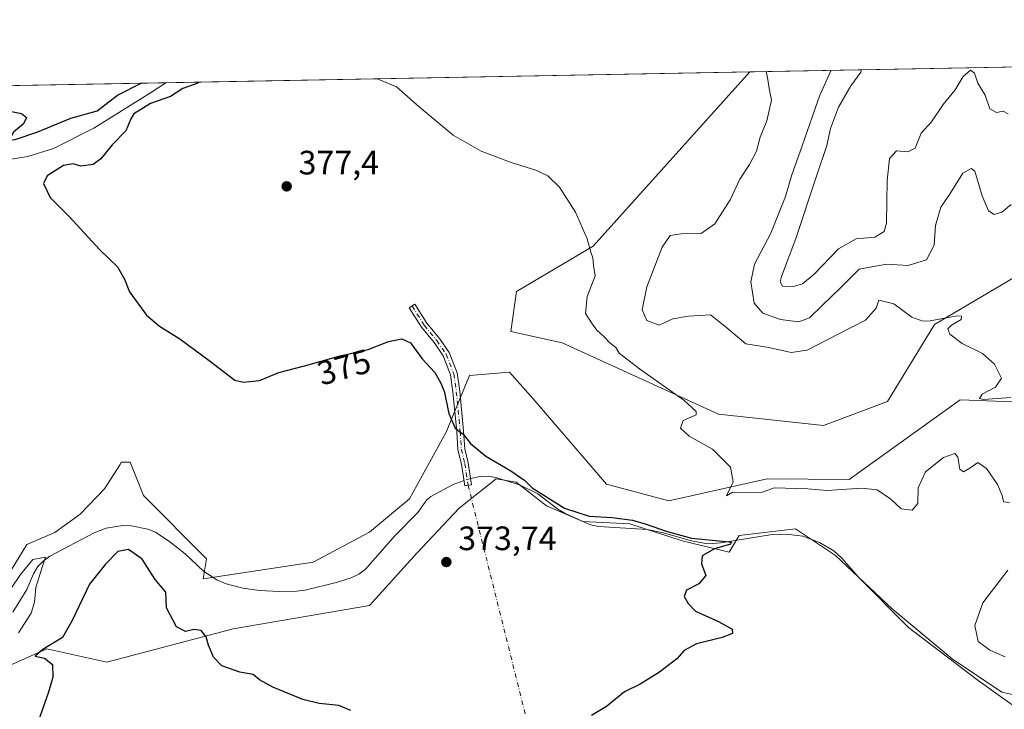
# Model space of a CAD drawing. Units: metres. Extents: x 628853 to 632331, y 4678724 to 4681101.
# Drawn here: x 631242 to 631534, y 4680897 to 4681101 of the extents above; entities that cross this region are included whole.
import ezdxf
from ezdxf.enums import TextEntityAlignment as Align

# ---------------------------------------------------------------- set-up
doc = ezdxf.new("R2010")
doc.units = ezdxf.units.M
doc.header["$MEASUREMENT"] = 0
doc.linetypes.add('DGN Style 4', pattern=[2.6384748266838614, 1.318413404963828, -0.6592067024819142, 0.001648016756204785, -0.6592067024819142])
for name, color, linetype, lineweight in [('Camino Cxs', 7, 'Continuous', 0), ('Camino eje', 30, 'DGN Style 4', 13), ('Camino eje virtual', 6, 'DGN Style 4', 0), ('Comarca CxS', 21, 'Continuous', 0), ('Comunidad Autónoma CxS', 142, 'Continuous', 0), ('Corriente natural lineal', 142, 'Continuous', 13), ('Corriente natural lineal oculto', 9, 'DGN Style 4', 13), ('Cultivos herbáceos CxS', 92, 'Continuous', 0), ('Curva de nivel maestra', 30, 'Continuous', 30), ('Curva de nivel normal', 30, 'Continuous', 0), ('Espacio natural protegido CxS', 121, 'Continuous', 0), ('Matorral CxS', 135, 'Continuous', 0), ('Municipio CxS', 4, 'Continuous', 0), ('Provincia CxS', 1, 'Continuous', 0), ('Punto de cota en terreno', 7, 'Continuous', 0), ('Rótulo de curva de nivel directora', 7, 'Continuous', 0), ('Rótulo de punto de cota en terreno', 7, 'Continuous', 0)]:
    doc.layers.add(name, color=color, linetype=linetype, lineweight=lineweight)
doc.styles.add('Style-Arial', font='txt')

# ---------------------------------------------------------------- blocks, each defined once
blk = doc.blocks.new('*U10')
at = {"layer": 'Matorral CxS', "color": 135, "linetype": 'Continuous', "lineweight": 0}
blk.add_polyline3d([(631498.9556999998, 4680987.844699999, 383.0959000000003), (631479.9748999998, 4680980.7283, 381.7627000000066), (631448.7890999997, 4680984.101299999, 380.7608000000037), (631402.4310999997, 4681005.184900001, 378.7617999999929), (631387.2593, 4681008.557700001, 378.0038000000059), (631388.9452999998, 4681020.364700001, 378.6934000000037), (631411.7023, 4681033.8577, 380.0602000000072), (631458.0811999999, 4681085.4891, 384.6687999999995), (631618.5549, 4681088.4704, 396.7302000000054), (631617.1293000003, 4681080.7235, 395.8062000000064), (631564.0551000005, 4681033.468699999, 388.516300000003), (631546.8069000002, 4681030.687100001, 387.3381999999983), (631512.8662999999, 4681010.6569, 385.6125000000029)], close=True, dxfattribs=at)
blk = doc.blocks.new('*U18')
at = {"layer": 'Cultivos herbáceos CxS', "color": 92, "linetype": 'Continuous', "lineweight": 0}
for points in [[(631544.0339000003, 4680987.473900001, 385.786300000007), (631520.4338999996, 4680988.3179, 384.2461999999941), (631487.5607000003, 4680964.704500001, 381.6086000000068), (631463.2427000003, 4680964.8693, 380.6373000000021), (631434.0466999998, 4680958.3599, 378.7142000000022), (631415.6013000002, 4680963.3463, 379.0225000000065), (631393.8948999997, 4680988.6547, 378.125), (631386.8388999999, 4680996.489700001, 377.5642999999982), (631374.9999000002, 4680995.502699999, 375.7350000000006), (631368.0938999997, 4680978.723099999, 374.8421999999992), (631357.2414999995, 4680958.981699999, 374.1054000000004), (631345.4024999999, 4680949.1107, 373.6680999999954), (631328.6305000001, 4680940.2269, 373.1947999999975), (631296.0730999997, 4680935.2915, 372.1193999999959), (631297.0598999998, 4680941.214299999, 372.4467000000004), (631278.3151000004, 4680959.9693, 372.5815000000002), (631274.3690999999, 4680969.840100001, 372.5472000000009), (631271.7423, 4680969.8463, 372.3935000000056), (631271.4413000002, 4680969.141100001, 372.3215999999957), (631266.7745000003, 4680961.9619, 371.644100000005), (631259.5953000003, 4680954.424100001, 370.9881000000024), (631252.0566999996, 4680949.0393, 370.7995999999985), (631243.8003000002, 4680945.4495, 370.5847000000067), (631238.0569000002, 4680936.1163, 370.3557000000001)], [(631231.9455000004, 4680906.667099999, 370.146900000007), (631249.7037000004, 4680914.563300001, 374.5246999999945), (631267.4622999999, 4680910.614700001, 377.2473999999929), (631304.9521000005, 4680920.485300001, 372.7116999999998), (631345.4023000002, 4680927.394900001, 373.4581999999937), (631359.3882999998, 4680942.935500001, 373.898199999996), (631371.9524999997, 4680956.2171, 374.3285000000033), (631382.8926999997, 4680964.903100001, 374.975099999996), (631388.8119000001, 4680963.916099999, 375.1546999999992), (631397.7982999999, 4680956.934900001, 375.1046999999962), (631408.5673000002, 4680952.268300001, 375.5861000000005), (631422.5673000002, 4680951.550100001, 375.5378000000055), (631438.0028999997, 4680946.524499999, 375.4110999999975), (631451.9523, 4680943.186699999, 375.5837999999931), (631454.9123000001, 4680948.1229, 376.1154999999999), (631471.6847000001, 4680950.0965, 376.2044000000024), (631483.5235000001, 4680942.1997, 375.9918999999936), (631500.2950999998, 4680926.4067, 376.3834000000061), (631518.0528999995, 4680911.5999, 376.642200000002), (631532.8515, 4680901.728700001, 376.8766000000033), (631550.6096999999, 4680897.7805, 377.8239000000031)], [(631160.3382000001, 4681079.9575, 376.5344000000041), (631458.0811999999, 4681085.4891, 384.6687999999995), (631411.7023, 4681033.8577, 380.0602000000072), (631388.9452999998, 4681020.364700001, 378.6934000000037), (631387.2593, 4681008.557700001, 378.0038000000059), (631402.4310999997, 4681005.184900001, 378.7617999999929), (631448.7890999997, 4680984.101299999, 380.7608000000037), (631479.9748999998, 4680980.7283, 381.7627000000066), (631498.9556999998, 4680987.844699999, 383.0959000000003), (631512.8662999999, 4681010.6569, 385.6125000000029), (631546.8069000002, 4681030.687100001, 387.3381999999983), (631564.0551000005, 4681033.468699999, 388.516300000003), (631617.1293000003, 4681080.7235, 395.8062000000064), (631618.5549, 4681088.4704, 396.7302000000054), (631649.3019000003, 4681089.0416, 398.7167999999947), (631651.0800999999, 4681086.985300001, 398.4995999999956), (631643.4939000001, 4681054.9387, 394.0299999999988), (631644.3367, 4681041.445699999, 392.8692000000011), (631651.9225000005, 4681036.385700001, 392.959400000007), (631659.5087000001, 4681042.2895, 394.155899999998), (631672.9949000003, 4681065.0581, 396.5320000000065), (631707.5531000001, 4681063.371900001, 399.6578000000009)]]:
    blk.add_polyline3d(points, dxfattribs=at)
blk = doc.blocks.new('5PATER')
at = {"layer": 'Punto de cota en terreno', "linetype": 'Continuous', "lineweight": 0}
h = blk.add_hatch(color=51, dxfattribs=at)
edge = h.paths.add_edge_path()
edge.add_ellipse((0, 0), major_axis=(-0.1095731443231308, -0.1110710700762829), ratio=0.9994222409660322, start_angle=0, end_angle=360)

msp = doc.modelspace()

# ---------------------------------------------------------------- linework, layer by layer
at = {"layer": 'Camino Cxs', "color": 7, "linetype": 'Continuous', "lineweight": 0}
msp.add_polyline3d([(631374.5871000001, 4680962.9977, 374.6765000000014), (631373.5979000004, 4680962.851700001, 374.6174000000028), (631372.6524999999, 4680969.2589, 374.7569999999978), (631371.5837000003, 4680973.534299999, 374.952099999995), (631371.2619000003, 4680978.899300001, 375.2109000000055), (631370.1015, 4680990.6073, 375.4928000000073), (631369.3793000003, 4680995.766899999, 375.6129999999976), (631367.2424999997, 4681001.363100001, 375.6263000000035), (631364.4776999997, 4681005.2543, 375.7133000000031), (631360.7556999996, 4681009.826900001, 375.9937000000064), (631357.1250999998, 4681015.5933, 376.4266999999964), (631358.8174999999, 4681016.6589, 376.500199999995), (631362.3835000005, 4681010.995300001, 376.0813000000053), (631366.0701000001, 4681006.4661, 375.7869999999967), (631369.0201000003, 4681002.314099999, 375.7191000000021), (631371.3284999998, 4680996.2687, 375.6475000000065), (631372.0877, 4680990.844699999, 375.5807999999961), (631373.2559000002, 4680979.0579, 375.3929000000062), (631373.5689000003, 4680973.839299999, 375.1333000000013), (631374.6167000001, 4680969.6483, 374.9918000000035), (631375.5765000005, 4680963.1437, 374.7375999999931)], close=True, dxfattribs=at)
msp.add_polyline3d([(631374.5871000001, 4680962.9977, 374.6765000000014), (631373.5979000004, 4680962.851700001, 374.6174000000028), (631372.6524999999, 4680969.2589, 374.7569999999978), (631371.5837000003, 4680973.534299999, 374.952099999995), (631371.2619000003, 4680978.899300001, 375.2109000000055), (631370.1015, 4680990.6073, 375.4928000000073), (631369.3793000003, 4680995.766899999, 375.6129999999976), (631367.2424999997, 4681001.363100001, 375.6263000000035), (631364.4776999997, 4681005.2543, 375.7133000000031), (631360.7556999996, 4681009.826900001, 375.9937000000064), (631357.1250999998, 4681015.5933, 376.4266999999964), (631358.8174999999, 4681016.6589, 376.500199999995), (631362.3835000005, 4681010.995300001, 376.0813000000053), (631366.0701000001, 4681006.4661, 375.7869999999967), (631369.0201000003, 4681002.314099999, 375.7191000000021), (631371.3284999998, 4680996.2687, 375.6475000000065), (631372.0877, 4680990.844699999, 375.5807999999961), (631373.2559000002, 4680979.0579, 375.3929000000062), (631373.5689000003, 4680973.839299999, 375.1333000000013), (631374.6167000001, 4680969.6483, 374.9918000000035), (631375.5765000005, 4680963.1437, 374.7375999999931), (631374.5871000001, 4680962.9977, 374.6765000000014)], dxfattribs=at)
at = {"layer": 'Camino eje', "color": 30, "linetype": 'DGN Style 4', "lineweight": 13}
msp.add_polyline3d([(631357.9713000003, 4681016.1261, 376.4499000000069), (631361.5697, 4681010.4111, 376.0421000000061), (631365.2739000004, 4681005.860300001, 375.7532000000065), (631368.1312999995, 4681001.838500001, 375.6689000000042), (631370.3539000005, 4680996.017700001, 375.6312000000034), (631371.0947000004, 4680990.726100001, 375.537599999996), (631372.2588999998, 4680978.978499999, 375.2801000000036), (631372.5762999998, 4680973.686899999, 374.9838000000018), (631373.6347000003, 4680969.453500001, 374.8723000000027), (631374.5871000001, 4680962.9977, 374.6765000000014)], dxfattribs=at)
at = {"layer": 'Camino eje virtual', "color": 6, "linetype": 'DGN Style 4', "lineweight": 0, "extrusion": (-0.001114899876801007, 0.004459968439461085, 0.9999894327840589), "elevation": 20547.70032736659, "flags": 128}
msp.add_lwpolyline([(631374.6124231572, 4680917.91065102), (631391.5357703023, 4680850.212377713)], dxfattribs=at)
at = {"layer": 'Comarca CxS', "color": 21, "linetype": 'Continuous', "lineweight": 0, "flags": 128}
msp.add_lwpolyline([(628852.9300009584, 4681037.089983189), (632289.210000983, 4681100.92998319), (632306.5644896138, 4680178.923515455)], dxfattribs=at)
at = {"layer": 'Comunidad Autónoma CxS', "color": 142, "linetype": 'Continuous', "lineweight": 0, "flags": 128}
msp.add_lwpolyline([(628852.9300009584, 4681037.089983189), (632289.210000983, 4681100.92998319), (632306.5644896138, 4680178.923515455)], dxfattribs=at)
at = {"layer": 'Corriente natural lineal', "color": 142, "linetype": 'Continuous', "lineweight": 13}
for points in [[(631284.9642000003, 4681082.2729, 376.0334000000003), (631284.9600999998, 4681082.270099999, 376.0337), (631280.4401000004, 4681079.290100001, 376.0071000000025), (631263.6801000005, 4681068.8301, 374.984500000006), (631251.6901000004, 4681062.7401, 374.0810999999958), (631244.0701000001, 4681060.420100001, 374.1457999999984), (631239.1201, 4681059.6501, 373.8053000000073)], [(631541.0701000001, 4680894.2301, 376.8260000000009), (631525.8101000005, 4680905.130100001, 376.8276000000042), (631505.1501000002, 4680920.870100001, 376.4897999999957), (631490.3201000001, 4680935.8201, 376.2014000000054), (631485.3901000004, 4680941.460100001, 376.1269000000029), (631482.9901000002, 4680943.540100001, 376.1444000000047), (631478.7301000003, 4680946.020099999, 376.1138000000064), (631473.8201000001, 4680947.880100001, 375.8794000000053), (631468.8400999998, 4680948.4901, 375.906799999997), (631464.7500999998, 4680948.380100001, 375.9845999999961), (631449.5301000001, 4680945.920100001, 375.915399999998), (631445.6401000004, 4680945.6601, 375.8136999999988), (631440.7200999996, 4680946.5101, 375.6633000000002), (631432.5500999996, 4680948.9101, 375.6362999999984), (631427.6300999997, 4680949.860099999, 375.6362999999984), (631413.3201000001, 4680950.840100001, 375.4220999999961), (631410.8701, 4680951.3101, 375.4818999999989), (631403.3501000004, 4680954.6601, 375.5700999999972), (631401.2001, 4680955.880100001, 375.4787999999971), (631395.2401000002, 4680960.470100001, 375.4291999999987), (631389.8400999998, 4680963.1501, 375.1456000000035), (631383.1300999997, 4680965.2501, 375.0090999999957), (631380.6401000004, 4680965.6601, 374.8411000000052), (631378.1300999997, 4680965.630100001, 374.622199999998), (631375.2993000001, 4680965.022299999, 374.5350999999937)], [(631373.3722999999, 4680964.380799999, 374.4879999999976), (631370.1801000005, 4680963.210100001, 374.4239999999991), (631363.5601000005, 4680959.700099999, 374.2658999999985), (631362.3901000004, 4680958.710100001, 374.2312999999995), (631359.7001, 4680954.940099999, 374.0963999999949), (631352.8901000004, 4680948.0001, 373.5801000000066), (631344.1801000005, 4680938.190099999, 373.1444000000047), (631342.2001, 4680936.630100001, 372.915399999998), (631339.9101, 4680935.5601, 372.8671999999933), (631335.8901000004, 4680934.280099999, 372.7501000000047), (631326.3000999996, 4680931.9801, 372.3236999999936), (631323.7001, 4680931.610099999, 372.3427999999985), (631318.6901000004, 4680931.530099999, 372.4186000000045), (631312.7001, 4680931.8201, 372.3384999999981), (631307.7600999996, 4680932.530099999, 372.3156000000017), (631302.8501000004, 4680933.8301, 372.7290000000066), (631300.1201, 4680934.970100001, 372.597299999994), (631296.1901000004, 4680937.600099999, 372.1147999999957), (631290.6601, 4680942.6601, 371.4658000000054), (631286.1901000004, 4680946.290100001, 371.4277000000002), (631281.9501, 4680949.0801, 371.3462), (631279.6401000004, 4680950.040100001, 371.2578999999969), (631274.7801000001, 4680951.030099999, 370.9000999999989), (631272.2500999998, 4680951.0701, 370.805600000007), (631267.3201000001, 4680950.2601, 370.6420999999973), (631263.7100999998, 4680948.960100001, 370.5543999999936), (631250.6201, 4680941.960100001, 370.4774000000034), (631248.5701000001, 4680940.5101, 370.3984999999957), (631247.0201000003, 4680938.940099999, 370.2449000000051), (631245.7301000003, 4680936.770099999, 370.1600999999937), (631243.8000999996, 4680932.1601, 370.0950000000012), (631239.6501000002, 4680925.4001, 369.8975999999966)]]:
    msp.add_polyline3d(points, dxfattribs=at)
at = {"layer": 'Corriente natural lineal oculto', "color": 9, "linetype": 'DGN Style 4', "lineweight": 13, "extrusion": (-0.009386455735983517, -0.04514761670942399, 0.9989362277714106), "elevation": -216886.6542767315, "flags": 128}
msp.add_lwpolyline([(-334668.4487453286, 4706487.613650946), (-334668.8501919517, 4706487.435827076), (-334670.2048221057, 4706486.592247983)], dxfattribs=at)
at = {"layer": 'Cultivos herbáceos CxS', "color": 92, "linetype": 'Continuous', "lineweight": 0, "extrusion": (-0.04980276126027838, -0.0009252450121343386, 0.9987586439638555), "elevation": -35395.31577995834, "flags": 128}
msp.add_lwpolyline([(-4668548.539780386, 717254.34578416), (-4668548.539780386, 717427.7078612255)], dxfattribs=at)
at = {"layer": 'Cultivos herbáceos CxS', "color": 92, "linetype": 'Continuous', "lineweight": 0, "extrusion": (0.004018605121361672, 7.466075164886624e-05, 0.9999919225867032), "elevation": 3262.408474222313, "flags": 128}
msp.add_lwpolyline([(631153.728673121, 4681079.726972833), (631278.3557801329, 4681082.04237284)], dxfattribs=at)
at = {"layer": 'Cultivos herbáceos CxS', "color": 92, "linetype": 'Continuous', "lineweight": 0}
for points in [[(631458.0812999997, 4681085.489200001, 384.6687999999995), (631411.7023, 4681033.8577, 380.0602000000072), (631388.9452999998, 4681020.364700001, 378.6934000000037), (631387.2593, 4681008.557700001, 378.0038000000059), (631402.4310999997, 4681005.184900001, 378.7617999999929), (631448.7890999997, 4680984.101299999, 380.7608000000037), (631479.9748999998, 4680980.7283, 381.7627000000066), (631498.9556999998, 4680987.844699999, 383.0959000000003), (631512.8662999999, 4681010.6569, 385.6125000000029), (631546.8069000002, 4681030.687100001, 387.3381999999983), (631564.0551000005, 4681033.468699999, 388.516300000003), (631617.1293000003, 4681080.7235, 395.8062000000064), (631618.5549999997, 4681088.4705, 396.7302000000054)], [(631544.0339000003, 4680987.473900001, 385.786300000007), (631520.4338999996, 4680988.3179, 384.2461999999941), (631487.5607000003, 4680964.704500001, 381.6086000000068), (631463.2427000003, 4680964.8693, 380.6373000000021), (631434.0466999998, 4680958.3599, 378.7142000000022), (631415.6013000002, 4680963.3463, 379.0225000000065), (631393.8948999997, 4680988.6547, 378.125), (631386.8388999999, 4680996.489700001, 377.5642999999982), (631374.9999000002, 4680995.502699999, 375.7350000000006), (631368.0938999997, 4680978.723099999, 374.8421999999992), (631357.2414999995, 4680958.981699999, 374.1054000000004), (631345.4024999999, 4680949.1107, 373.6680999999954), (631328.6305000001, 4680940.2269, 373.1947999999975), (631296.0730999997, 4680935.2915, 372.1193999999959), (631297.0598999998, 4680941.214299999, 372.4467000000004), (631278.3151000004, 4680959.9693, 372.5815000000002), (631274.3690999999, 4680969.840100001, 372.5472000000009), (631271.7423, 4680969.8463, 372.3935000000056), (631271.4413000002, 4680969.141100001, 372.3215999999957), (631266.7745000003, 4680961.9619, 371.644100000005), (631259.5953000003, 4680954.424100001, 370.9881000000024), (631252.0566999996, 4680949.0393, 370.7995999999985), (631243.8003000002, 4680945.4495, 370.5847000000067), (631238.0569000002, 4680936.1163, 370.3557000000001)], [(631550.6096999999, 4680897.7805, 377.8239000000031), (631532.8515, 4680901.728700001, 376.8766000000033), (631518.0528999995, 4680911.5999, 376.642200000002), (631500.2950999998, 4680926.4067, 376.3834000000061), (631483.5235000001, 4680942.1997, 375.9918999999936), (631471.6847000001, 4680950.0965, 376.2044000000024), (631454.9123000001, 4680948.1229, 376.1154999999999), (631451.9523, 4680943.186699999, 375.5837999999931), (631438.0028999997, 4680946.524499999, 375.4110999999975), (631422.5673000002, 4680951.550100001, 375.5378000000055), (631408.5673000002, 4680952.268300001, 375.5861000000005), (631397.7982999999, 4680956.934900001, 375.1046999999962), (631388.8119000001, 4680963.916099999, 375.1546999999992), (631382.8926999997, 4680964.903100001, 374.975099999996), (631371.9524999997, 4680956.2171, 374.3285000000033), (631359.3882999998, 4680942.935500001, 373.898199999996), (631345.4023000002, 4680927.394900001, 373.4581999999937), (631304.9521000005, 4680920.485300001, 372.7116999999998), (631267.4622999999, 4680910.614700001, 377.2473999999929), (631249.7037000004, 4680914.563300001, 374.5246999999945), (631231.9455000004, 4680906.667099999, 370.146900000007)]]:
    msp.add_polyline3d(points, dxfattribs=at)
at = {"layer": 'Curva de nivel maestra', "color": 30, "linetype": 'Continuous', "lineweight": 30, "flags": 128}
for points, elevation in [([(631211.2823000001, 4681080.903999999), (631212.4800000006, 4681079.2301), (631215.7999999998, 4681076.420100001), (631220.6299999999, 4681074.450099999), (631223.2999999998, 4681072.4101), (631225.9699999997, 4681071.350099999), (631230.75, 4681071.6601), (631233.8600000005, 4681073.640100001), (631236.7800000003, 4681074.220100001), (631242.1600000003, 4681073.100099999), (631243.7100000001, 4681071.9101), (631242.7400000002, 4681070.130100001), (631239.8200000003, 4681067.6501), (631238.5800000001, 4681065.280099999), (631240.3499999996, 4681065.4001), (631247.0700000003, 4681067.700099999), (631256.8200000003, 4681071.7301), (631264.6299999999, 4681073.890100001), (631270.5999999996, 4681078.530099999), (631277.6793999998, 4681082.137499999)], 375), ([(631294.7708000002, 4681082.4551), (631294.5, 4681082.1601), (631289.9699999997, 4681080.5801), (631286.3200000003, 4681078.1801), (631280.4100000003, 4681076.110099999), (631275.5300000003, 4681073.0101), (631274.5599999997, 4681071.520099999), (631273.1399999997, 4681068.020099999), (631269.0800000001, 4681063.850099999), (631265.6699999999, 4681059.6801), (631263.4100000003, 4681058.040100001), (631259.7999999998, 4681057.5001), (631257.5300000003, 4681058.200099999), (631254.6100000005, 4681057.780099999), (631249.8200000003, 4681054.630100001), (631248.75, 4681052.4301), (631250.6600000003, 4681048.220100001), (631256.3600000005, 4681042.620100001), (631265.3700000001, 4681032.7601), (631270.5999999996, 4681027.720100001), (631272.7400000002, 4681024.050100001), (631274.2000000002, 4681020.3201), (631279.29, 4681013.420100001), (631283.1100000005, 4681010.120100001), (631289.0899999999, 4681006.370100001), (631297.8700000001, 4681000.0001), (631305.4800000006, 4680994.1801), (631307.9900000002, 4680993.520099999), (631312.7400000002, 4680994.020099999), (631318.4299999997, 4680996.420100001), (631326.0800000001, 4680998.390100001), (631336.6200000001, 4681001.340100001), (631344.9600000001, 4681003.2601), (631350.9600000001, 4681005.600099999), (631354.9600000001, 4681006.420100001), (631357.5300000003, 4681005.2401), (631360.9199999999, 4681000.4301), (631364.7100000001, 4680996.380100001), (631366.3799999999, 4680993.4801), (631367.4600000001, 4680990.860099999), (631368.8499999996, 4680984.2501), (631370.7999999998, 4680979.9301), (631373.1200000001, 4680978.100099999), (631375.29, 4680975.420100001), (631379.8899999997, 4680971.620100001), (631387.2300000006, 4680967.290100001), (631391.3600000005, 4680964.420100001), (631393.5599999997, 4680962.280099999), (631403.2100000001, 4680956.270099999), (631410.5, 4680953.840100001), (631417.3099999997, 4680953.470100001), (631423.3600000005, 4680952.690099999), (631427.3899999997, 4680951.470100001), (631433.29, 4680949.4101), (631440.7999999998, 4680947.360099999), (631451.04, 4680946.370100001), (631452.7100000001, 4680946.120100001), (631452.3499999996, 4680945.530099999), (631447.6200000001, 4680944.130100001), (631443.9600000001, 4680942.0601), (631443.7400000002, 4680939.690099999), (631445.0800000001, 4680936.3101), (631442.9600000001, 4680933.840100001), (631439.3700000001, 4680931.9801), (631438.6600000003, 4680930.020099999), (631439.79, 4680928.020099999), (631441.9900000002, 4680925.7501), (631448.79, 4680922.640100001), (631452.8399999999, 4680920.420100001), (631453, 4680919.110099999), (631449.9000000004, 4680917.870100001), (631442.2599999999, 4680916.020099999), (631438.6200000001, 4680914.020099999), (631436.4699999997, 4680911.610099999), (631431.29, 4680907.620100001), (631425.6200000001, 4680904.040100001), (631420.9600000001, 4680901.770099999), (631415.6200000001, 4680897.450099999), (631411.1399999997, 4680894.8201)], 375.0000000000001), ([(631339.8399999999, 4680896.2601), (631336.2999999998, 4680897.800100001), (631330.4500000002, 4680898.340100001), (631325.6299999999, 4680899.550100001), (631316.7000000002, 4680903.220100001), (631312.79, 4680905.4001), (631310.8399999999, 4680906.9301), (631306.8700000001, 4680907.640100001), (631301.5599999997, 4680909.5001), (631299.0700000003, 4680912.120100001), (631297.6299999999, 4680915.6501), (631296.9800000006, 4680918.0701), (631295.4900000002, 4680919.960100001), (631293.25, 4680920.2301), (631290.7800000003, 4680919.710100001), (631288.1799999997, 4680921.100099999), (631285.2199999997, 4680926.7401), (631285, 4680931.380100001), (631281.8200000003, 4680935.110099999), (631278, 4680941.0801), (631273.9199999999, 4680943.9301), (631270.7000000002, 4680943.340100001), (631267.1100000005, 4680939.630100001), (631262.3799999999, 4680933.700099999), (631257.25, 4680922.940099999), (631254.3399999999, 4680917.860099999), (631248.5, 4680914.350099999), (631246.2300000006, 4680912.360099999), (631249.0300000003, 4680911.780099999), (631251.3499999996, 4680909.9001), (631251.4400000004, 4680906.170100001), (631250.1900000004, 4680901.7401), (631241.5199999996, 4680877.020099999)], 375.0000000000001)]:
    msp.add_lwpolyline(points, dxfattribs=dict(at, elevation=elevation))
at = {"layer": 'Curva de nivel normal', "color": 30, "linetype": 'Continuous', "lineweight": 0, "flags": 128}
for points, elevation in [([(631535.4400000004, 4680989.050100001), (631527.3399999999, 4680988.4301), (631526.2199999997, 4680988.720100001), (631527.0300000003, 4680989.9801), (631530.9000000004, 4680992.0601), (631532.6900000004, 4680994.7401), (631530.6399999997, 4680998.920100001), (631527.1299999999, 4681002.0701), (631521.0199999996, 4681005.040100001), (631517.3899999997, 4681007.7601), (631516.8099999997, 4681009.3301), (631517.8799999999, 4681010.440099999), (631520.7300000006, 4681012.0801), (631520.8099999997, 4681013.1501), (631519.54, 4681013.2401), (631511.5499999998, 4681011.770099999), (631509.3799999999, 4681011.640100001), (631506.0999999996, 4681012.790100001), (631500.7999999998, 4681016.710100001), (631496.3600000005, 4681017.860099999), (631496.04, 4681017.0001), (631495.6100000005, 4681015.460100001), (631492.4199999999, 4681011.880100001), (631484.6600000003, 4681007.940099999), (631475.0899999999, 4681003.0701), (631470.3700000001, 4681002.300100001), (631463.7599999999, 4681003.790100001), (631456.8799999999, 4681004.940099999), (631450.6699999999, 4681010.130100001), (631446.4000000004, 4681013.5101), (631439.9600000001, 4681013.110099999), (631435.29, 4681012.3301), (631431.2400000002, 4681010.460100001), (631427.54, 4681011.850099999), (631426.1900000004, 4681015.020099999), (631427.5999999996, 4681021.780099999), (631432.0700000003, 4681033.530099999), (631434.5300000003, 4681037.0001), (631437.75, 4681037.4801), (631443.6399999997, 4681037.600099999), (631447.7400000002, 4681040.470100001), (631452.2999999998, 4681047.590100001), (631455.1200000001, 4681053.690099999), (631458.0199999996, 4681058.020099999), (631460.0700000003, 4681062.020099999), (631461.1399999997, 4681066.110099999), (631463.1799999997, 4681071.020099999), (631464.5800000001, 4681077.0701), (631463.8600000005, 4681080.590100001), (631463.3700000001, 4681083.770099999), (631462.9068, 4681085.5789)], 385), ([(631482.2599, 4681085.9385), (631478.8700000001, 4681078.620100001), (631473.5800000001, 4681063.5701), (631470.4400000004, 4681054.690099999), (631468.6399999997, 4681048.540100001), (631464.2999999998, 4681037.6801), (631459.54, 4681028.460100001), (631458.4199999999, 4681023.2401), (631459.4100000003, 4681017.0001), (631461.9600000001, 4681014.030099999), (631467.1600000003, 4681012.0801), (631472.6200000001, 4681011.420100001), (631475.75, 4681012.590100001), (631479.6600000003, 4681016.380100001), (631485.0300000003, 4681021.520099999), (631490.5700000003, 4681027.020099999), (631498.6200000001, 4681028.470100001), (631505.0099999999, 4681028.090100001), (631510.5300000003, 4681029.8201), (631512.7800000003, 4681034.1601), (631513.1100000005, 4681040.0001), (631514.7100000001, 4681045.440099999), (631517.5, 4681049.450099999), (631521.2599999999, 4681055.4301), (631523.7300000006, 4681056.890100001), (631524.7699999996, 4681056.030099999), (631526.9500000002, 4681048.710100001), (631528.9100000003, 4681044.300100001), (631530.5, 4681043.2301), (631532.8200000003, 4681043.9301), (631535.5499999998, 4681046.190099999)], 390), ([(631534.6600000003, 4681073.050100001), (631533.1900000004, 4681073.790100001), (631531.25, 4681073.460100001), (631529.2800000003, 4681074.550100001), (631527.8799999999, 4681078.610099999), (631525.6900000004, 4681082.090100001), (631524.6699999999, 4681085.0601), (631523.5099999999, 4681086.0001), (631521.3700000001, 4681084.120100001), (631518.9600000001, 4681080.140100001), (631515.4199999999, 4681075.800100001), (631512.0099999999, 4681070.720100001), (631508.9000000004, 4681067.350099999), (631507.1600000003, 4681062.920100001), (631504.9600000001, 4681061.7601), (631501.6200000001, 4681062.110099999), (631499.5099999999, 4681059.850099999), (631498.8700000001, 4681053.280099999), (631498.6600000003, 4681040.610099999), (631497.8899999997, 4681038.200099999), (631495.1200000001, 4681036.550100001), (631489.6600000003, 4681036.050100001), (631484.4000000004, 4681033.0601), (631477.1500000004, 4681025.5101), (631473.7199999997, 4681022.640100001), (631471.04, 4681021.9001), (631467.8300000001, 4681022.0101), (631467.0800000001, 4681023.2301), (631467.4600000001, 4681024.8101), (631471.7300000006, 4681036.120100001), (631477.8799999999, 4681054.610099999), (631480.9400000004, 4681063.640100001), (631481.9900000002, 4681068.710100001), (631484.4400000004, 4681075.0001), (631488.0800000001, 4681081.350099999), (631490.9800000006, 4681085.4101), (631491.2390999999, 4681086.1051)], 395), ([(631535.0499999998, 4680957.9301), (631533.3300000001, 4680958.100099999), (631532.8799999999, 4680959.940099999), (631531.54, 4680963.280099999), (631528.2300000006, 4680967.960100001), (631525.7199999997, 4680969.7301), (631523.3700000001, 4680968.030099999), (631521.4500000002, 4680966.960100001), (631520.3499999996, 4680967.780099999), (631519.8200000003, 4680971.290100001), (631518.8499999996, 4680972.460100001), (631515.4800000006, 4680971.280099999), (631510.1600000003, 4680967.0001), (631508.0599999997, 4680962.2601), (631507.8799999999, 4680957.610099999), (631506.25, 4680955.6501), (631502.9600000001, 4680956.020099999), (631499.8600000005, 4680958.920100001), (631495.8600000005, 4680961.670100001), (631491.3099999997, 4680962.1601), (631480.9600000001, 4680961.460100001), (631475.29, 4680961.970100001), (631465.29, 4680962.270099999), (631461.5300000003, 4680960.840100001), (631453.0899999999, 4680960.960100001), (631451.1799999997, 4680959.9101), (631453.1799999997, 4680964.020099999), (631452.4000000004, 4680968.380100001), (631447.0199999996, 4680973.7501), (631440.1500000004, 4680977.540100001), (631437.5099999999, 4680979.950099999), (631438.2999999998, 4680982.190099999), (631442.1799999997, 4680983.850099999), (631442.1900000004, 4680984.890100001), (631438.54, 4680988.2601), (631425.4100000003, 4680997.470100001), (631419.3399999999, 4681002.1601), (631418.3799999999, 4681003.840100001), (631416.5599999997, 4681005.220100001), (631414.9699999997, 4681007.0101), (631412.7300000006, 4681008.950099999), (631411.4100000003, 4681010.8101), (631409.4199999999, 4681013.890100001), (631409.8799999999, 4681018.9101), (631412.29, 4681025.100099999), (631411.7199999997, 4681028.110099999), (631411.6100000005, 4681030.340100001), (631411.0099999999, 4681032.0801), (631409.8799999999, 4681036.050100001), (631406.4000000004, 4681043.9101), (631401.6600000003, 4681051.290100001), (631398.2300000006, 4681054.6601), (631394.6200000001, 4681056.350099999), (631387.3300000001, 4681058.590100001), (631378.4900000002, 4681062.0101), (631370.1299999999, 4681066.7301), (631360.04, 4681075.100099999), (631353.3600000005, 4681081.090100001), (631347.9000000004, 4681083.300100001), (631347.1026999997, 4681083.4275)], 380), ([(631239.0300000003, 4680932.290100001), (631241.9000000004, 4680936.620100001), (631245.5599999997, 4680941.020099999), (631249.2800000003, 4680941.690099999), (631248.4500000002, 4680939.020099999), (631246.4000000004, 4680932.690099999), (631246.0899999999, 4680928.350099999), (631245.0300000003, 4680925.100099999), (631241.3300000001, 4680919.3301)], 370), ([(631533.8499999996, 4680912.170100001), (631529.2599999999, 4680914.170100001), (631525.79, 4680916.7501), (631524.8200000003, 4680921.440099999), (631527.1399999997, 4680928.190099999), (631534.5499999998, 4680937.9001)], 380)]:
    msp.add_lwpolyline(points, dxfattribs=dict(at, elevation=elevation))
at = {"layer": 'Espacio natural protegido CxS', "color": 121, "linetype": 'Continuous', "lineweight": 0, "flags": 128}
msp.add_lwpolyline([(628852.9300009584, 4681037.089983189), (632289.210000983, 4681100.92998319), (632306.5644896138, 4680178.923515455)], dxfattribs=at)
msp.add_lwpolyline([(628852.9300009584, 4681037.089983189), (632289.210000983, 4681100.92998319), (632306.5644896138, 4680178.923515455)], dxfattribs=at)
msp.add_lwpolyline([(628852.9300009584, 4681037.089983189), (632289.210000983, 4681100.92998319), (632306.5644896138, 4680178.923515455)], dxfattribs=at)
at = {"layer": 'Matorral CxS', "color": 135, "linetype": 'Continuous', "lineweight": 0, "extrusion": (-0.07492403316822101, -0.001391947839953944, 0.997188272963044), "elevation": -53443.62584652011, "flags": 128}
msp.add_lwpolyline([(-4668548.586352822, 716309.0732297056), (-4668548.586352822, 716470.0271793661)], dxfattribs=at)
at = {"layer": 'Matorral CxS', "color": 135, "linetype": 'Continuous', "lineweight": 0}
for points in [[(631458.0812999997, 4681085.489200001, 384.6687999999995), (631411.7023, 4681033.8577, 380.0602000000072), (631388.9452999998, 4681020.364700001, 378.6934000000037), (631387.2593, 4681008.557700001, 378.0038000000059), (631402.4310999997, 4681005.184900001, 378.7617999999929), (631448.7890999997, 4680984.101299999, 380.7608000000037), (631479.9748999998, 4680980.7283, 381.7627000000066), (631498.9556999998, 4680987.844699999, 383.0959000000003), (631512.8662999999, 4681010.6569, 385.6125000000029), (631546.8069000002, 4681030.687100001, 387.3381999999983), (631564.0551000005, 4681033.468699999, 388.516300000003), (631617.1293000003, 4681080.7235, 395.8062000000064), (631618.5549999997, 4681088.4705, 396.7302000000054)], [(631238.0569000002, 4680936.1163, 370.3557000000001), (631243.8003000002, 4680945.4495, 370.5847000000067), (631252.0566999996, 4680949.0393, 370.7995999999985), (631259.5953000003, 4680954.424100001, 370.9881000000024), (631266.7745000003, 4680961.9619, 371.644100000005), (631271.4413000002, 4680969.141100001, 372.3215999999957), (631271.7423, 4680969.8463, 372.3935000000056), (631274.3690999999, 4680969.840100001, 372.5472000000009), (631278.3151000004, 4680959.9693, 372.5815000000002), (631297.0598999998, 4680941.214299999, 372.4467000000004), (631296.0730999997, 4680935.2915, 372.1193999999959), (631328.6305000001, 4680940.2269, 373.1947999999975), (631345.4024999999, 4680949.1107, 373.6680999999954), (631357.2414999995, 4680958.981699999, 374.1054000000004), (631368.0938999997, 4680978.723099999, 374.8421999999992), (631374.9999000002, 4680995.502699999, 375.7350000000006), (631386.8388999999, 4680996.489700001, 377.5642999999982), (631393.8948999997, 4680988.6547, 378.125), (631415.6013000002, 4680963.3463, 379.0225000000065), (631434.0466999998, 4680958.3599, 378.7142000000022), (631463.2427000003, 4680964.8693, 380.6373000000021), (631487.5607000003, 4680964.704500001, 381.6086000000068), (631520.4338999996, 4680988.3179, 384.2461999999941), (631544.0339000003, 4680987.473900001, 385.786300000007)], [(631544.0339000003, 4680987.473900001, 385.786300000007), (631520.4338999996, 4680988.3179, 384.2461999999941), (631487.5607000003, 4680964.704500001, 381.6086000000068), (631463.2427000003, 4680964.8693, 380.6373000000021), (631434.0466999998, 4680958.3599, 378.7142000000022), (631415.6013000002, 4680963.3463, 379.0225000000065), (631393.8948999997, 4680988.6547, 378.125), (631386.8388999999, 4680996.489700001, 377.5642999999982), (631374.9999000002, 4680995.502699999, 375.7350000000006), (631368.0938999997, 4680978.723099999, 374.8421999999992), (631357.2414999995, 4680958.981699999, 374.1054000000004), (631345.4024999999, 4680949.1107, 373.6680999999954), (631328.6305000001, 4680940.2269, 373.1947999999975), (631296.0730999997, 4680935.2915, 372.1193999999959), (631297.0598999998, 4680941.214299999, 372.4467000000004), (631278.3151000004, 4680959.9693, 372.5815000000002), (631274.3690999999, 4680969.840100001, 372.5472000000009), (631271.7423, 4680969.8463, 372.3935000000056), (631271.4413000002, 4680969.141100001, 372.3215999999957), (631266.7745000003, 4680961.9619, 371.644100000005), (631259.5953000003, 4680954.424100001, 370.9881000000024), (631252.0566999996, 4680949.0393, 370.7995999999985), (631243.8003000002, 4680945.4495, 370.5847000000067), (631238.0569000002, 4680936.1163, 370.3557000000001)], [(631550.6096999999, 4680897.7805, 377.8239000000031), (631532.8515, 4680901.728700001, 376.8766000000033), (631518.0528999995, 4680911.5999, 376.642200000002), (631500.2950999998, 4680926.4067, 376.3834000000061), (631483.5235000001, 4680942.1997, 375.9918999999936), (631471.6847000001, 4680950.0965, 376.2044000000024), (631454.9123000001, 4680948.1229, 376.1154999999999), (631451.9523, 4680943.186699999, 375.5837999999931), (631438.0028999997, 4680946.524499999, 375.4110999999975), (631422.5673000002, 4680951.550100001, 375.5378000000055), (631408.5673000002, 4680952.268300001, 375.5861000000005), (631397.7982999999, 4680956.934900001, 375.1046999999962), (631388.8119000001, 4680963.916099999, 375.1546999999992), (631382.8926999997, 4680964.903100001, 374.975099999996), (631371.9524999997, 4680956.2171, 374.3285000000033), (631359.3882999998, 4680942.935500001, 373.898199999996), (631345.4023000002, 4680927.394900001, 373.4581999999937), (631304.9521000005, 4680920.485300001, 372.7116999999998), (631267.4622999999, 4680910.614700001, 377.2473999999929), (631249.7037000004, 4680914.563300001, 374.5246999999945), (631231.9455000004, 4680906.667099999, 370.146900000007)], [(631550.6096999999, 4680897.7805, 377.8239000000031), (631532.8515, 4680901.728700001, 376.8766000000033), (631518.0528999995, 4680911.5999, 376.642200000002), (631500.2950999998, 4680926.4067, 376.3834000000061), (631483.5235000001, 4680942.1997, 375.9918999999936), (631471.6847000001, 4680950.0965, 376.2044000000024), (631454.9123000001, 4680948.1229, 376.1154999999999), (631451.9523, 4680943.186699999, 375.5837999999931), (631438.0028999997, 4680946.524499999, 375.4110999999975), (631422.5673000002, 4680951.550100001, 375.5378000000055), (631408.5673000002, 4680952.268300001, 375.5861000000005), (631397.7982999999, 4680956.934900001, 375.1046999999962), (631388.8119000001, 4680963.916099999, 375.1546999999992), (631382.8926999997, 4680964.903100001, 374.975099999996), (631371.9524999997, 4680956.2171, 374.3285000000033), (631359.3882999998, 4680942.935500001, 373.898199999996), (631345.4023000002, 4680927.394900001, 373.4581999999937), (631304.9521000005, 4680920.485300001, 372.7116999999998), (631267.4622999999, 4680910.614700001, 377.2473999999929), (631249.7037000004, 4680914.563300001, 374.5246999999945), (631231.9455000004, 4680906.667099999, 370.146900000007)]]:
    msp.add_polyline3d(points, dxfattribs=at)
at = {"layer": 'Municipio CxS', "color": 4, "linetype": 'Continuous', "lineweight": 0, "flags": 128}
msp.add_lwpolyline([(628852.9300009584, 4681037.089983189), (632289.210000983, 4681100.92998319), (632306.5644896138, 4680178.923515455)], dxfattribs=at)
at = {"layer": 'Provincia CxS', "color": 1, "linetype": 'Continuous', "lineweight": 0, "flags": 128}
msp.add_lwpolyline([(628852.9300009584, 4681037.089983189), (632289.210000983, 4681100.92998319), (632306.5644896138, 4680178.923515455)], dxfattribs=at)

# ---------------------------------------------------------------- block references
at = {"layer": 'Cultivos herbáceos CxS', "color": 92, "linetype": 'Continuous', "lineweight": 0}
msp.add_blockref('*U18', (0, 0), dxfattribs=at)
at = {"layer": 'Matorral CxS', "color": 135, "linetype": 'Continuous', "lineweight": 0}
msp.add_blockref('*U10', (0, 0), dxfattribs=at)
at = {"layer": 'Punto de cota en terreno', "color": 7, "linetype": 'Continuous', "lineweight": 0, "xscale": 10, "yscale": 10, "zscale": 10}
for p in [(631320.7999999998, 4681051.560000001, 377.3999999999942), (631368.1399999997, 4680940.26, 373.7400000000052)]:
    msp.add_blockref('5PATER', p, dxfattribs=at)

# ---------------------------------------------------------------- texts
at = {"layer": 'Rótulo de curva de nivel directora', "color": 7, "linetype": 'Continuous', "lineweight": 0, "style": 'Style-Arial'}
msp.add_text('375', height=7.000000000000002, rotation=15.63621341124238, dxfattribs=at).set_placement((631337.8092437048, 4680998.000715461), align=Align.MIDDLE_CENTER)
at = {"layer": 'Rótulo de punto de cota en terreno', "color": 7, "linetype": 'Continuous', "lineweight": 0, "style": 'Style-Arial'}
for s, p in [('377,4', (631324.3278000001, 4681055.0878)), ('373,74', (631371.6677999999, 4680943.787799999))]:
    msp.add_text(s, height=7.000000000000002, dxfattribs=at).set_placement(p)

doc.saveas('drawing.dxf')
